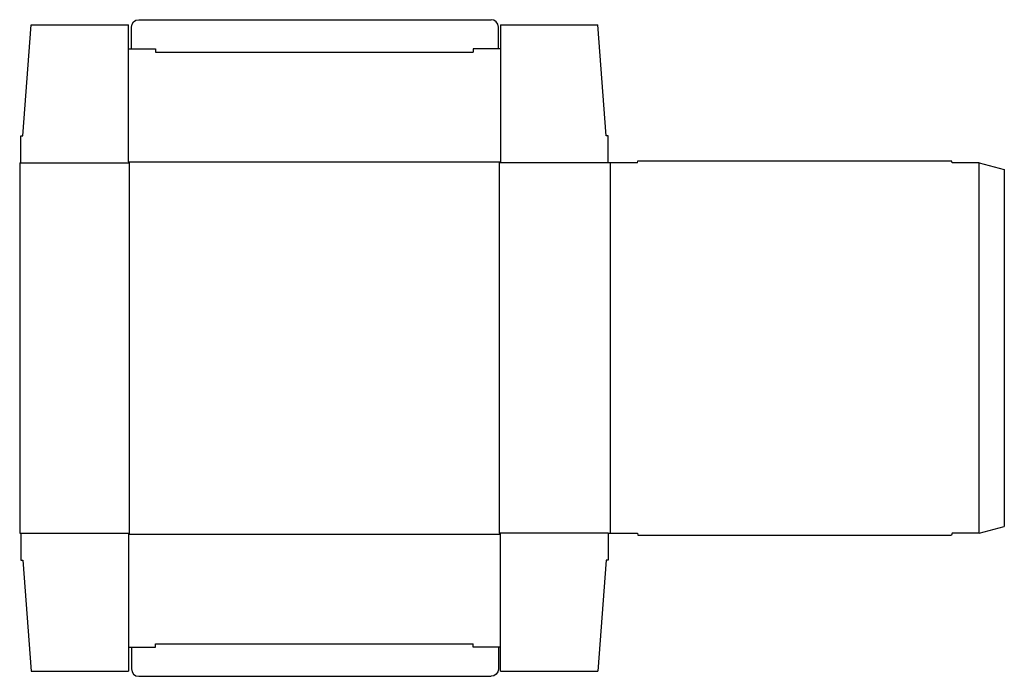
# Model space of a CAD drawing. Extents: x 0 to 29.4, y -4.3 to 15.3.
import ezdxf

# ---------------------------------------------------------------- set-up
doc = ezdxf.new("R2010")
doc.units = 0
doc.header["$MEASUREMENT"] = 0
doc.layers.add('CREASE', color=7, linetype='CONTINUOUS')
doc.layers.add('THRU-CUT', color=7, linetype='CONTINUOUS')

msp = doc.modelspace()

# ---------------------------------------------------------------- linework, layer by layer
at = {"layer": 'CREASE', "color": 3}
for p, q in [((4.062, 14.375), (13.562, 14.375)), ((0.031, 11.062), (3.281, 11.062)), ((3.25, 11.094), (14.375, 11.094)), ((3.281, 0), (3.281, 11.062)), ((14.344, 0), (14.344, 11.062)), ((17.594, 11.062), (14.344, 11.062)), ((17.656, 11.062), (17.656, 0)), ((28.688, 0), (28.688, 11.062)), ((0.031, 0), (3.281, 0)), ((17.594, 0), (14.344, 0)), ((3.25, -0.031), (14.375, -0.031)), ((4.062, -3.312), (13.562, -3.312))]:
    msp.add_line(p, q, dxfattribs=at)
at = {"layer": 'THRU-CUT', "color": 5}
for p, q in [((3.562, 15.344), (14.094, 15.344)), ((0.094, 11.875), (0.344, 15.188)), ((0.344, 15.188), (3.25, 15.188)), ((3.25, 14.469), (3.25, 15.188)), ((3.344, 14.469), (3.344, 15.125)), ((14.312, 14.469), (14.312, 15.125)), ((14.375, 15.188), (14.375, 11.094)), ((14.375, 15.188), (17.281, 15.188)), ((17.531, 11.875), (17.281, 15.188)), ((3.25, 14.469), (4.062, 14.469)), ((3.25, 11.094), (3.25, 14.469)), ((4.062, 14.469), (4.062, 14.375)), ((14.375, 14.469), (13.562, 14.469)), ((13.562, 14.469), (13.562, 14.375)), ((0.031, 11.062), (0.031, 11.875)), ((0.031, 11.875), (0.094, 11.875)), ((17.594, 11.875), (17.531, 11.875)), ((17.594, 11.062), (17.594, 11.875)), ((0, 11.062), (0, 0)), ((0, 11.062), (0.031, 11.062)), ((3.281, 11.062), (3.25, 11.094)), ((14.344, 11.062), (14.375, 11.094)), ((18.469, 11.062), (17.594, 11.062)), ((18.469, 11.062), (18.485, 11.125)), ((18.485, 11.125), (27.858, 11.125)), ((27.875, 11.062), (27.858, 11.125)), ((28.688, 11.062), (27.875, 11.062)), ((28.688, 11.062), (29.438, 10.862)), ((29.438, 10.862), (29.438, 0.201)), ((0, 0), (0.031, 0)), ((0.031, 0), (0.031, -0.812)), ((3.281, 0), (3.25, -0.031)), ((14.344, 0), (14.375, -0.031)), ((17.594, 0), (18.469, 0)), ((17.594, 0), (17.594, -0.812)), ((18.469, 0), (18.485, -0.062)), ((27.875, 0), (27.858, -0.062)), ((28.688, 0), (27.875, 0)), ((28.688, 0), (29.438, 0.201)), ((3.25, -0.031), (3.25, -4.125)), ((14.375, -4.125), (14.375, -0.031)), ((18.485, -0.062), (27.858, -0.062)), ((0.031, -0.812), (0.094, -0.812)), ((0.094, -0.812), (0.344, -4.125)), ((17.531, -0.812), (17.281, -4.125)), ((17.594, -0.812), (17.531, -0.812)), ((3.25, -3.406), (4.062, -3.406)), ((3.344, -3.406), (3.344, -4.062)), ((4.062, -3.406), (4.062, -3.312)), ((13.562, -3.406), (13.562, -3.312)), ((14.375, -3.406), (13.562, -3.406)), ((14.312, -3.406), (14.312, -4.062)), ((0.344, -4.125), (3.25, -4.125)), ((3.562, -4.281), (14.094, -4.281)), ((14.375, -4.125), (17.281, -4.125))]:
    msp.add_line(p, q, dxfattribs=at)
at = {"layer": 'THRU-CUT', "color": 5, "extrusion": (0, 0, -1)}
for centre, start, end in [((-3.562, 15.125), 0, 90), ((-14.094, -4.062), 180, 270)]:
    msp.add_arc(centre, 0.219, start, end, dxfattribs=at)
at = {"layer": 'THRU-CUT', "color": 5}
for centre, start, end in [((14.094, 15.125), 0, 90), ((3.562, -4.062), 180, 270)]:
    msp.add_arc(centre, 0.219, start, end, dxfattribs=at)

doc.saveas('drawing.dxf')
